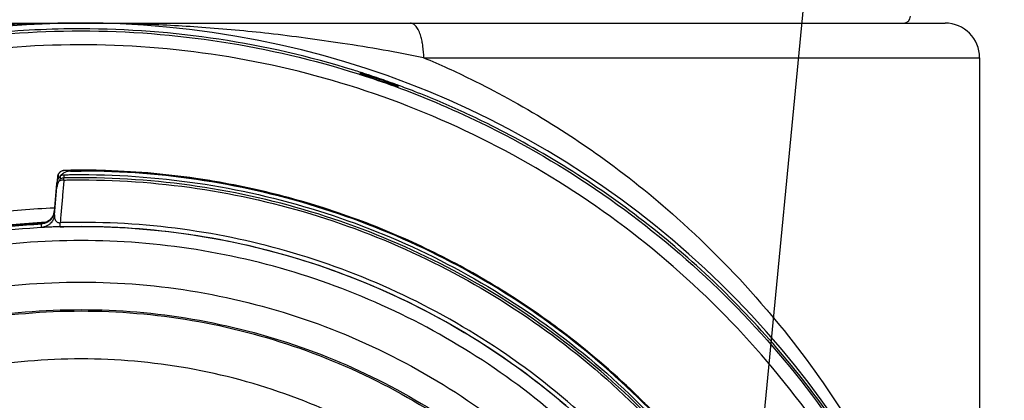
# Model space of a CAD drawing. Units: inches. Extents: x 1.2 to 15.8, y 0.3 to 10.5.
# Drawn here: x 13 to 13.2, y 7.3 to 7.4 of the extents above; entities that cross this region are included whole.
import ezdxf

# ---------------------------------------------------------------- set-up
doc = ezdxf.new("R2010")
doc.units = ezdxf.units.IN
doc.header["$LTSCALE"] = 0.935
doc.header["$MEASUREMENT"] = 0
doc.layers.get('0').update_dxf_attribs({"linetype": 'CONTINUOUS'})
doc.layers.add('8_ALL_NOTES_BALLOONS_SYMBOLS_GT', color=7, linetype='CONTINUOUS')
doc.styles.get("Standard").update_dxf_attribs({"font": 'txt', "width": 0.8})
doc.dimstyles.new('DIMSTYLE_2', dxfattribs={"dimtxt": 0.1, "dimasz": 0.1875, "dimexe": 0.18, "dimexo": 0.0625, "dimgap": 0.09, "dimtad": 0, "dimtih": 1, "dimtoh": 1, "dimdec": 14, "dimlfac": 3.333333, "dimzin": 4, "dimdsep": 46, "dimtxsty": 'STANDARD', "dimblk": 'CLOSED', "dimblk1": 'CLOSED', "dimblk2": 'CLOSED', "dimcen": 0.09, "dimadec": 0, "dimazin": 0, "dimtp": 0.005, "dimtm": 0.005, "dimtfac": 1, "dimtdec": 14, "dimtofl": 0, "dimtmove": 0, "dimatfit": 3, "dimldrblk": 'CLOSED', "dimfxl": 1, "dimtolj": 1, "dimtzin": 4, "dimarcsym": 0})

# ---------------------------------------------------------------- blocks, each defined once
blk = doc.blocks.new('_CLOSED')
at = {"color": 0, "linetype": 'BYBLOCK'}
for p, q in [((0, 0), (-1, 0.16667)), ((-1, 0.16667), (-1, -0.16667)), ((-1, -0.16667), (0, 0)), ((-1, 0), (0, 0))]:
    blk.add_line(p, q, dxfattribs=at)
blk = doc.blocks.new('*D2')
at = {"color": 2, "linetype": 'CONTINUOUS'}
for p, q in [((13.24569, 7.51904), (13.24569, 5.74892)), ((13.24569, 7.17859), (13.24569, 5.74892)), ((13.24569, 5.81142), (12.94218, 5.81142)), ((13.24569, 5.81142), (13.55569, 5.81142))]:
    blk.add_line(p, q, dxfattribs=at)
at = {"color": 2, "linetype": 'CONTINUOUS', "xscale": 0.1875, "yscale": 0.1875, "zscale": 0.1875}
blk.add_blockref('_CLOSED', (13.24569, 5.81142), dxfattribs=at)
at = {"color": 2, "linetype": 'CONTINUOUS', "xscale": 0.1875, "yscale": 0.1875, "zscale": 0.1875, "rotation": 180}
blk.add_blockref('_CLOSED', (13.24569, 5.81142), dxfattribs=at)
at = {"color": 2, "linetype": 'CONTINUOUS'}
for s, width, p in [('0%%d%%p10%%d SHAFT END MARK (OR KEY)', 0.803333, (10.48218, 5.76142)), ('ORIENTATION FOR ENCODER', 0.8, (11.05218, 5.61142)), ('ABSOLUTE POSITION = 0', 0.8, (11.21218, 5.46142))]:
    blk.add_text(s, height=0.1, dxfattribs=dict(at, width=width)).set_placement(p)

msp = doc.modelspace()

# ---------------------------------------------------------------- linework, layer by layer
at = {"color": 7, "linetype": 'CONTINUOUS'}
for p, q in [((12.85205, 7.37433), (13.14732, 7.37433)), ((13.05823, 7.36843), (13.15323, 7.36843)), ((13.15323, 7.36843), (13.15323, 7.24867)), ((13.04737, 7.36584), (13.04737, 7.36566)), ((13.05388, 7.36342), (13.05388, 7.36361)), ((12.99565, 7.34806), (12.99554, 7.34679)), ((12.99576, 7.34847), (12.99578, 7.34769)), ((12.99614, 7.34826), (12.99614, 7.34771)), ((12.99675, 7.34844), (12.99675, 7.34789)), ((12.99676, 7.34754), (12.99675, 7.34789)), ((12.99704, 7.34918), (12.99687, 7.34918)), ((12.99738, 7.34919), (12.99704, 7.34918)), ((12.99514, 7.34219), (12.99556, 7.34691)), ((12.99514, 7.34161), (12.99556, 7.34634)), ((12.99556, 7.34691), (12.99556, 7.34634)), ((12.99292, 7.34014), (12.99292, 7.34016)), ((12.99292, 7.33945), (12.99292, 7.34004)), ((12.99614, 7.33956), (12.99612, 7.34026))]:
    msp.add_line(p, q, dxfattribs=at)
for points in [[(12.99687, 7.34918), (12.99682, 7.34917), (12.99678, 7.34917), (12.99671, 7.34917), (12.9966, 7.34915), (12.99648, 7.34912), (12.99634, 7.34907), (12.99622, 7.349), (12.99609, 7.34892), (12.99602, 7.34885)], [(12.99443, 7.34083), (12.99422, 7.34064), (12.99394, 7.34046), (12.99366, 7.34033), (12.99339, 7.34024), (12.99316, 7.34019), (12.99305, 7.34018), (12.99303, 7.34018)]]:
    msp.add_lwpolyline(points, dxfattribs=at)
for centre, radius, start, end in [((13.14024, 7.37551), 0.00118, 270, 360), ((12.99969, 7.21783), 0.1565, 0.8783, 180.096), ((13.14733, 7.36843), 0.00591, 0, 90)]:
    msp.add_arc(centre, radius, start, end, dxfattribs=at)
for points, knots in [([(12.99753, 7.37432), (12.99511, 7.37431), (12.98918, 7.3742), (12.97937, 7.3737), (12.9677, 7.37266), (12.95481, 7.37091), (12.94582, 7.3694), (12.94114, 7.36843)], [0, 0, 0, 0, 0.128323, 0.313073, 0.518852, 0.747097, 1, 1, 1, 1]), ([(12.95184, 7.36552), (12.95196, 7.36556), (12.95975, 7.36805), (12.97557, 7.37177), (12.99166, 7.37301), (12.99969, 7.37301)], [0, 0, 0, 0, 0.007944, 0.504356, 1, 1, 1, 1]), ([(12.99969, 7.37336), (12.99444, 7.37337), (12.97868, 7.37258), (12.96272, 7.36932), (12.95231, 7.36604), (12.95192, 7.36592)], [0, 0, 0, 0, 0.325165, 0.974641, 1, 1, 1, 1]), ([(13.04746, 7.36593), (13.04707, 7.36605), (13.03916, 7.36854), (13.02334, 7.37216), (13.00757, 7.37335), (12.99969, 7.37336)], [0, 0, 0, 0, 0.025352, 0.512621, 1, 1, 1, 1]), ([(12.99969, 7.37301), (13.00771, 7.37301), (13.02378, 7.37177), (13.0396, 7.36805), (13.04739, 7.36556), (13.04754, 7.36551)], [0, 0, 0, 0, 0.49535, 0.990479, 1, 1, 1, 1]), ([(13.05823, 7.36843), (13.05363, 7.36938), (13.04482, 7.37087), (13.03217, 7.3726), (13.0206, 7.37365), (13.00992, 7.37421), (13.00307, 7.37433), (12.99976, 7.37433)], [0, 0, 0, 0, 0.239628, 0.454925, 0.650675, 0.831489, 1, 1, 1, 1]), ([(13.05824, 7.36843), (13.05824, 7.36908), (13.05818, 7.37004), (13.05797, 7.37126), (13.05775, 7.37216), (13.05744, 7.373), (13.05702, 7.37372), (13.05655, 7.3742), (13.05616, 7.37433), (13.05598, 7.37433)], [0, 0, 0, 0, 0.290941, 0.427787, 0.554596, 0.703499, 0.826068, 0.922185, 1, 1, 1, 1]), ([(13.15382, 7.2165), (13.15382, 7.22455), (13.15256, 7.24069), (13.1469, 7.26429), (13.13762, 7.2867), (13.12494, 7.30743), (13.10912, 7.32596), (13.09053, 7.34181), (13.06971, 7.35453), (13.04718, 7.36381), (13.02353, 7.36942), (12.99934, 7.37127), (12.97518, 7.36932), (12.95164, 7.36362), (12.92928, 7.35433), (12.90863, 7.34165), (12.89019, 7.32588), (12.87448, 7.30747), (12.86183, 7.28683), (12.85254, 7.26446), (12.84683, 7.24081), (12.84556, 7.2246), (12.84555, 7.2165)], [0, 0, 0, 0, 0.049894, 0.099909, 0.14991, 0.199692, 0.250023, 0.300358, 0.350602, 0.400746, 0.450787, 0.500741, 0.550631, 0.600481, 0.650319, 0.700192, 0.75015, 0.80016, 0.84973, 0.899659, 0.949784, 1, 1, 1, 1]), ([(13.05823, 7.36843), (13.05963, 7.36784), (13.06363, 7.3661), (13.06756, 7.36417), (13.07009, 7.36285)], [0, 0, 0, 0, 0.346226, 1, 1, 1, 1]), ([(13.04737, 7.36584), (13.04737, 7.36592), (13.0476, 7.36574), (13.04777, 7.36572), (13.04799, 7.36564), (13.04825, 7.36556), (13.04857, 7.36546), (13.0488, 7.36538), (13.04893, 7.36534)], [0, 0, 0, 0, 0.140297, 0.245382, 0.380217, 0.548207, 0.753001, 1, 1, 1, 1]), ([(13.04831, 7.36536), (13.04819, 7.36539), (13.04797, 7.36545), (13.04772, 7.3656), (13.04737, 7.36556), (13.04737, 7.36566)], [0, 0, 0, 0, 0.364333, 0.681953, 1, 1, 1, 1]), ([(13.04831, 7.36536), (13.04883, 7.36519), (13.04986, 7.36484), (13.05141, 7.36431), (13.05244, 7.36394), (13.05295, 7.36376)], [0, 0, 0, 0, 0.333333, 0.666667, 1, 1, 1, 1]), ([(13.05209, 7.36426), (13.05174, 7.36438), (13.05103, 7.36463), (13.04998, 7.36499), (13.04928, 7.36522), (13.04893, 7.36534)], [0, 0, 0, 0, 0.335892, 0.671127, 1, 1, 1, 1]), ([(13.04893, 7.36534), (13.049, 7.36528), (13.0492, 7.36513), (13.04941, 7.36499), (13.04954, 7.36491)], [0, 0, 0, 0, 0.371515, 1, 1, 1, 1]), ([(13.05209, 7.36426), (13.05221, 7.36422), (13.05244, 7.36414), (13.05276, 7.36402), (13.05305, 7.36392), (13.05329, 7.36383), (13.0535, 7.36376), (13.05366, 7.36367), (13.05388, 7.36368), (13.05388, 7.36361)], [0, 0, 0, 0, 0.200868, 0.382431, 0.542053, 0.678776, 0.791996, 0.881778, 1, 1, 1, 1]), ([(13.05388, 7.36342), (13.05388, 7.36332), (13.05355, 7.36359), (13.0533, 7.36362), (13.05307, 7.36372), (13.05295, 7.36376)], [0, 0, 0, 0, 0.309143, 0.621592, 1, 1, 1, 1]), ([(13.06913, 7.35718), (13.06648, 7.35848), (13.06234, 7.36038), (13.05813, 7.3621), (13.05664, 7.36268)], [0, 0, 0, 0, 0.648978, 1, 1, 1, 1]), ([(13.07009, 7.36285), (13.07465, 7.36046), (13.08078, 7.35685), (13.09132, 7.34963), (13.10297, 7.34031), (13.1123, 7.33077), (13.11722, 7.32496), (13.11746, 7.32469)], [0, 0, 0, 0, 0.252145, 0.34763, 0.62683, 0.982301, 1, 1, 1, 1]), ([(13.06897, 7.35684), (13.06911, 7.35677), (13.07646, 7.35313), (13.09044, 7.34477), (13.10902, 7.32935), (13.12274, 7.31384), (13.1299, 7.30344), (13.13234, 7.29954)], [0, 0, 0, 0, 0.005612, 0.284286, 0.562819, 0.840486, 1, 1, 1, 1]), ([(13.13201, 7.30073), (13.12921, 7.30515), (13.12013, 7.31799), (13.10184, 7.33699), (13.08254, 7.35025), (13.07119, 7.35616), (13.06913, 7.35718)], [0, 0, 0, 0, 0.18357, 0.551302, 0.919324, 1, 1, 1, 1]), ([(12.99556, 7.34691), (12.99557, 7.3471), (12.99565, 7.34748), (12.99591, 7.34801), (12.99616, 7.3483), (12.9963, 7.34844)], [0, 0, 0, 0, 0.333333, 0.666666, 1, 1, 1, 1]), ([(12.99576, 7.34847), (12.99574, 7.34843), (12.9957, 7.34834), (12.99567, 7.34821), (12.99565, 7.34811), (12.99565, 7.34806)], [0, 0, 0, 0, 0.330285, 0.663594, 1, 1, 1, 1]), ([(12.99602, 7.34883), (12.99598, 7.34879), (12.99592, 7.34872), (12.99583, 7.3486), (12.99578, 7.34852), (12.99576, 7.34847)], [0, 0, 0, 0, 0.332439, 0.665574, 1, 1, 1, 1]), ([(12.9968, 7.34915), (12.99673, 7.34915), (12.9966, 7.34913), (12.99641, 7.34908), (12.99625, 7.349), (12.99612, 7.34891), (12.99605, 7.34886), (12.99602, 7.34883)], [0, 0, 0, 0, 0.229244, 0.455014, 0.703012, 0.843614, 1, 1, 1, 1]), ([(12.99614, 7.34826), (12.9962, 7.34829), (12.99632, 7.34836), (12.99651, 7.34842), (12.99665, 7.34844), (12.99672, 7.34844)], [0, 0, 0, 0, 0.329786, 0.659573, 1, 1, 1, 1]), ([(12.99675, 7.34789), (12.99668, 7.34789), (12.99653, 7.34787), (12.99633, 7.34781), (12.9962, 7.34775), (12.99614, 7.34771)], [0, 0, 0, 0, 0.339306, 0.672648, 1, 1, 1, 1]), ([(12.99788, 7.34905), (12.99768, 7.34905), (12.9973, 7.349), (12.99676, 7.34878), (12.99644, 7.34855), (12.9963, 7.34842)], [0, 0, 0, 0, 0.334431, 0.668326, 1, 1, 1, 1]), ([(12.99672, 7.34844), (12.99705, 7.34845), (12.99772, 7.34846), (12.99871, 7.34847), (12.99936, 7.34847), (12.99969, 7.34847)], [0, 0, 0, 0, 0.340592, 0.670296, 1, 1, 1, 1]), ([(12.99738, 7.34919), (12.99729, 7.34919), (12.99715, 7.34918), (12.99696, 7.34918), (12.99685, 7.34917), (12.9968, 7.34917)], [0, 0, 0, 0, 0.466424, 0.732019, 1, 1, 1, 1]), ([(12.99969, 7.34918), (12.99937, 7.34918), (12.99873, 7.34918), (12.99776, 7.34917), (12.99712, 7.34916), (12.9968, 7.34915)], [0, 0, 0, 0, 0.333276, 0.666651, 1, 1, 1, 1]), ([(12.99969, 7.34921), (12.9993, 7.34921), (12.99854, 7.34921), (12.99777, 7.3492), (12.99738, 7.34919)], [0, 0, 0, 0, 0.499951, 1, 1, 1, 1]), ([(12.99788, 7.34905), (12.99808, 7.34905), (12.99848, 7.34906), (12.99908, 7.34906), (12.99949, 7.34906), (12.99969, 7.34906)], [0, 0, 0, 0, 0.333344, 0.666666, 1, 1, 1, 1]), ([(13.00226, 7.3492), (13.00183, 7.3492), (13.00097, 7.34921), (13.00012, 7.34921), (12.99969, 7.34921)], [0, 0, 0, 0, 0.499952, 1, 1, 1, 1]), ([(13.12005, 7.27684), (13.11675, 7.28305), (13.10916, 7.29495), (13.0952, 7.3108), (13.07899, 7.32431), (13.0609, 7.33516), (13.04135, 7.34311), (13.02079, 7.34797), (13.00672, 7.34906), (12.99969, 7.34906)], [0, 0, 0, 0, 0.14319, 0.286047, 0.428704, 0.571294, 0.713951, 0.856809, 1, 1, 1, 1]), ([(12.99969, 7.34847), (13.00677, 7.34847), (13.02095, 7.34736), (13.04166, 7.34241), (13.06133, 7.3343), (13.07948, 7.32324), (13.09571, 7.30949), (13.10961, 7.29337), (13.11711, 7.28128), (13.12036, 7.27499)], [0, 0, 0, 0, 0.143199, 0.286057, 0.428709, 0.571293, 0.713945, 0.856802, 1, 1, 1, 1]), ([(13.12036, 7.27444), (13.11712, 7.28072), (13.10963, 7.29279), (13.09574, 7.30892), (13.0795, 7.32269), (13.06131, 7.33376), (13.04162, 7.34187), (13.02092, 7.34681), (13.00676, 7.34792), (12.99969, 7.34792)], [0, 0, 0, 0, 0.142857, 0.285713, 0.42857, 0.571428, 0.714285, 0.857142, 1, 1, 1, 1]), ([(13.00283, 7.34918), (13.00272, 7.34919), (13.00253, 7.34919), (13.00234, 7.34919), (13.00226, 7.3492)], [0, 0, 0, 0, 0.59033, 1, 1, 1, 1]), ([(13.03972, 7.34317), (13.0337, 7.34502), (13.02597, 7.34682), (13.01813, 7.34794), (13.01651, 7.34814)], [0, 0, 0, 0, 0.79495, 1, 1, 1, 1]), ([(12.99582, 7.34724), (12.99577, 7.34715), (12.99569, 7.34696), (12.9956, 7.34666), (12.99557, 7.34645), (12.99556, 7.34634)], [0, 0, 0, 0, 0.331782, 0.66491, 1, 1, 1, 1]), ([(12.99614, 7.34771), (12.99614, 7.34761), (12.99593, 7.3475), (12.99586, 7.34732), (12.99582, 7.34724)], [0, 0, 0, 0, 0.503744, 1, 1, 1, 1]), ([(12.99676, 7.34754), (12.99664, 7.34755), (12.9964, 7.34753), (12.99608, 7.34743), (12.9959, 7.34731), (12.99582, 7.34724)], [0, 0, 0, 0, 0.356537, 0.693394, 1, 1, 1, 1]), ([(12.99969, 7.34757), (13.00676, 7.34757), (13.02092, 7.34646), (13.04163, 7.3415), (13.06132, 7.33337), (13.07949, 7.32226), (13.09571, 7.30845), (13.10957, 7.29229), (13.11702, 7.28019), (13.12025, 7.2739)], [0, 0, 0, 0, 0.142858, 0.285715, 0.428572, 0.57143, 0.714287, 0.857143, 1, 1, 1, 1]), ([(13.04114, 7.34277), (13.03715, 7.34405), (13.03096, 7.34571), (13.02416, 7.34703), (13.02145, 7.34748), (13.02091, 7.34756)], [0, 0, 0, 0, 0.603622, 0.921603, 1, 1, 1, 1]), ([(12.99654, 7.34511), (12.99647, 7.34431), (12.99633, 7.34269), (12.99619, 7.34107), (12.99612, 7.34026)], [0, 0, 0, 0, 0.49999, 1, 1, 1, 1]), ([(12.96194, 7.33728), (12.96889, 7.33939), (12.97969, 7.3417), (12.99067, 7.34262), (12.99441, 7.34277)], [0, 0, 0, 0, 0.660506, 1, 1, 1, 1]), ([(13.11981, 7.27747), (13.11797, 7.2809), (13.11372, 7.28804), (13.10625, 7.29833), (13.09673, 7.30908), (13.0869, 7.318), (13.07629, 7.32589), (13.06599, 7.33227), (13.05397, 7.3382), (13.04552, 7.34138), (13.04114, 7.34277)], [0, 0, 0, 0, 0.111308, 0.237252, 0.363867, 0.52203, 0.61649, 0.742312, 0.868484, 1, 1, 1, 1]), ([(13.05648, 7.33679), (13.05194, 7.33887), (13.04687, 7.34087), (13.04169, 7.34255), (13.04126, 7.34269)], [0, 0, 0, 0, 0.916527, 1, 1, 1, 1]), ([(12.99443, 7.34083), (12.99449, 7.34088), (12.99465, 7.34106), (12.99488, 7.34139), (12.99507, 7.34184), (12.99513, 7.34216), (12.99514, 7.34232)], [0, 0, 0, 0, 0.143018, 0.428679, 0.71434, 1, 1, 1, 1]), ([(12.99514, 7.34229), (12.99513, 7.34213), (12.99507, 7.34181), (12.99488, 7.34136), (12.99465, 7.34103), (12.99449, 7.34085), (12.99443, 7.3408)], [0, 0, 0, 0, 0.285662, 0.571323, 0.856984, 1, 1, 1, 1]), ([(12.99514, 7.34161), (12.99511, 7.34127), (12.99495, 7.34073), (12.99461, 7.34029), (12.99443, 7.34011)], [0, 0, 0, 0, 0.570709, 1, 1, 1, 1]), ([(12.99479, 7.34115), (12.99476, 7.34109), (12.99469, 7.34099), (12.99457, 7.34084), (12.99448, 7.34074), (12.99443, 7.3407)], [0, 0, 0, 0, 0.322408, 0.654103, 1, 1, 1, 1]), ([(12.99479, 7.34115), (12.99486, 7.34125), (12.99497, 7.34147), (12.99509, 7.34182), (12.99513, 7.34207), (12.99514, 7.34219)], [0, 0, 0, 0, 0.333228, 0.666614, 1, 1, 1, 1]), ([(12.99514, 7.34161), (12.99513, 7.34142), (12.99514, 7.34113), (12.99524, 7.34077), (12.99538, 7.34054), (12.99557, 7.34036), (12.99583, 7.34025), (12.99602, 7.34025), (12.99612, 7.34026)], [0, 0, 0, 0, 0.297678, 0.438487, 0.575081, 0.710094, 0.84962, 1, 1, 1, 1]), ([(12.99969, 7.33958), (12.99302, 7.33958), (12.97965, 7.33852), (12.96011, 7.33383), (12.94154, 7.32614), (12.9244, 7.31564), (12.90912, 7.30259), (12.89606, 7.2873), (12.88556, 7.27017), (12.87787, 7.2516), (12.87318, 7.23206), (12.87213, 7.21869), (12.87213, 7.21202)], [0, 0, 0, 0, 0.1, 0.200001, 0.300001, 0.400001, 0.500002, 0.600001, 0.700001, 0.800001, 0.9, 1, 1, 1, 1]), ([(12.96262, 7.33501), (12.96661, 7.33622), (12.97473, 7.33825), (12.9849, 7.33976), (12.99098, 7.34023), (12.9929, 7.34033)], [0, 0, 0, 0, 0.406093, 0.813101, 1, 1, 1, 1]), ([(12.96262, 7.33472), (12.9659, 7.33571), (12.97254, 7.33744), (12.98267, 7.33922), (12.9895, 7.33986), (12.99292, 7.34004)], [0, 0, 0, 0, 0.333333, 0.666667, 1, 1, 1, 1]), ([(12.99292, 7.34014), (12.99117, 7.34004), (12.98768, 7.33979), (12.98248, 7.33919), (12.97903, 7.33865), (12.97732, 7.33834)], [0, 0, 0, 0, 0.33419, 0.666972, 1, 1, 1, 1]), ([(12.99443, 7.3408), (12.99437, 7.34074), (12.99419, 7.34058), (12.99385, 7.34037), (12.9934, 7.3402), (12.99308, 7.34015), (12.99292, 7.34014)], [0, 0, 0, 0, 0.143017, 0.428678, 0.714339, 1, 1, 1, 1]), ([(12.99443, 7.3407), (12.99429, 7.34056), (12.99397, 7.34033), (12.99345, 7.34011), (12.99309, 7.34005), (12.99292, 7.34004)], [0, 0, 0, 0, 0.353906, 0.687943, 1, 1, 1, 1]), ([(12.99292, 7.34016), (12.99308, 7.34017), (12.99325, 7.3402), (12.99343, 7.34025), (12.99344, 7.34025)], [0, 0, 0, 0, 0.897331, 1, 1, 1, 1]), ([(12.99443, 7.34011), (12.99437, 7.34006), (12.99419, 7.3399), (12.99371, 7.3396), (12.99324, 7.33947), (12.99292, 7.33945)], [0, 0, 0, 0, 0.143437, 0.429966, 1, 1, 1, 1]), ([(12.99614, 7.33956), (12.99585, 7.33956), (12.99531, 7.33954), (12.99472, 7.33952), (12.99426, 7.3395), (12.9939, 7.33949), (12.9935, 7.33947), (12.99317, 7.33946), (12.99299, 7.33945), (12.99292, 7.33945)], [0, 0, 0, 0, 0.266104, 0.502036, 0.554064, 0.691596, 0.832465, 0.927701, 1, 1, 1, 1]), ([(12.99344, 7.34025), (12.99358, 7.34029), (12.99376, 7.34036), (12.99393, 7.34045), (12.99397, 7.34048)], [0, 0, 0, 0, 0.750828, 1, 1, 1, 1]), ([(12.99397, 7.34048), (12.99407, 7.34053), (12.99423, 7.34064), (12.99437, 7.34077), (12.99443, 7.34083)], [0, 0, 0, 0, 0.585129, 1, 1, 1, 1]), ([(12.99969, 7.34031), (12.99929, 7.34031), (12.9985, 7.34031), (12.99731, 7.34029), (12.99651, 7.34027), (12.99612, 7.34026)], [0, 0, 0, 0, 0.333528, 0.66672, 1, 1, 1, 1]), ([(12.99614, 7.33956), (12.99653, 7.33957), (12.99732, 7.33959), (12.9985, 7.33961), (12.99929, 7.33961), (12.99969, 7.33961)], [0, 0, 0, 0, 0.333151, 0.666627, 1, 1, 1, 1]), ([(13.12242, 7.24927), (13.12045, 7.25576), (13.11543, 7.26857), (13.10475, 7.28663), (13.0911, 7.30287), (13.07501, 7.31655), (13.05734, 7.32722), (13.03873, 7.33476), (13.01938, 7.3393), (13.0063, 7.34031), (12.99969, 7.34031)], [0, 0, 0, 0, 0.124538, 0.251053, 0.383297, 0.511928, 0.636784, 0.760344, 0.878744, 1, 1, 1, 1]), ([(12.99969, 7.33961), (13.00673, 7.33961), (13.02096, 7.33843), (13.04194, 7.33307), (13.06182, 7.32417), (13.07971, 7.31215), (13.09505, 7.29763), (13.1074, 7.28137), (13.11623, 7.26491), (13.1203, 7.25391), (13.12181, 7.2489)], [0, 0, 0, 0, 0.129752, 0.261784, 0.397153, 0.529111, 0.657136, 0.784647, 0.903688, 1, 1, 1, 1]), ([(13.12725, 7.21202), (13.12725, 7.21869), (13.1262, 7.23206), (13.1215, 7.2516), (13.11381, 7.27017), (13.10331, 7.2873), (13.09026, 7.30259), (13.07497, 7.31564), (13.05784, 7.32614), (13.03927, 7.33383), (13.01973, 7.33852), (13.00636, 7.33958), (12.99969, 7.33958)], [0, 0, 0, 0, 0.1, 0.199999, 0.299999, 0.399999, 0.499998, 0.599999, 0.699999, 0.799999, 0.9, 1, 1, 1, 1]), ([(12.99969, 7.3372), (12.99312, 7.3372), (12.97997, 7.33617), (12.96078, 7.33154), (12.94256, 7.32399), (12.92577, 7.31369), (12.9108, 7.3009), (12.89801, 7.28593), (12.88771, 7.26913), (12.88015, 7.25092), (12.87552, 7.23172), (12.8745, 7.21858), (12.87449, 7.21201)], [0, 0, 0, 0, 0.100297, 0.200397, 0.300348, 0.4002, 0.500002, 0.599803, 0.699655, 0.799605, 0.899704, 1, 1, 1, 1]), ([(13.12488, 7.21201), (13.12488, 7.21858), (13.12385, 7.23172), (13.11923, 7.25092), (13.11167, 7.26913), (13.10137, 7.28593), (13.08858, 7.3009), (13.07361, 7.31369), (13.05681, 7.32399), (13.0386, 7.33154), (13.0194, 7.33617), (13.00626, 7.3372), (12.99969, 7.3372)], [0, 0, 0, 0, 0.100296, 0.200395, 0.300345, 0.400197, 0.499998, 0.5998, 0.699652, 0.799603, 0.899703, 1, 1, 1, 1]), ([(13.07471, 7.3267), (13.07079, 7.32928), (13.06625, 7.33194), (13.06158, 7.33433), (13.06108, 7.33459)], [0, 0, 0, 0, 0.893505, 1, 1, 1, 1]), ([(12.9892, 7.09436), (12.98257, 7.09496), (12.96935, 7.09727), (12.95041, 7.10404), (12.93291, 7.11391), (12.91729, 7.12659), (12.90403, 7.14175), (12.89351, 7.15898), (12.88608, 7.1777), (12.88192, 7.19737), (12.88114, 7.21742), (12.88374, 7.23729), (12.88964, 7.25643), (12.89869, 7.27432), (12.91063, 7.29045), (12.92512, 7.30433), (12.94174, 7.31557), (12.96005, 7.32387), (12.97956, 7.32897), (12.99299, 7.33012), (12.99969, 7.33012)], [0, 0, 0, 0, 0.055512, 0.111153, 0.166756, 0.2221, 0.277937, 0.333734, 0.38942, 0.444969, 0.500402, 0.555768, 0.611114, 0.666494, 0.721966, 0.777544, 0.83276, 0.888375, 0.944177, 1, 1, 1, 1]), ([(12.99969, 7.33012), (13.00635, 7.33012), (13.01972, 7.32898), (13.03918, 7.32392), (13.0575, 7.31565), (13.07417, 7.3044), (13.08873, 7.29048), (13.10073, 7.27425), (13.10981, 7.25626), (13.11569, 7.23704), (13.11825, 7.21714), (13.11742, 7.19712), (13.11324, 7.17753), (13.10582, 7.15891), (13.09535, 7.14178), (13.08216, 7.12667), (13.0666, 7.114), (13.0491, 7.1041), (13.03012, 7.09729), (13.01685, 7.09496), (13.01017, 7.09436)], [0, 0, 0, 0, 0.055512, 0.111153, 0.166756, 0.2221, 0.277937, 0.333734, 0.38942, 0.444969, 0.500403, 0.555768, 0.611114, 0.666494, 0.721966, 0.777544, 0.83276, 0.888375, 0.944177, 1, 1, 1, 1]), ([(12.98789, 7.09926), (12.98155, 7.09992), (12.96897, 7.10232), (12.95099, 7.10904), (12.93438, 7.11868), (12.91963, 7.13097), (12.90716, 7.14557), (12.89731, 7.16205), (12.89037, 7.17996), (12.88654, 7.19877), (12.88592, 7.21796), (12.88853, 7.23699), (12.8943, 7.2553), (12.90306, 7.27238), (12.91457, 7.28775), (12.9285, 7.30097), (12.94445, 7.31166), (12.96197, 7.31953), (12.98055, 7.32433), (12.99332, 7.32541), (12.99969, 7.32541)], [0, 0, 0, 0, 0.055556, 0.111112, 0.166667, 0.222223, 0.277778, 0.333334, 0.388889, 0.444445, 0.5, 0.555555, 0.61111, 0.666666, 0.722221, 0.777777, 0.833333, 0.888888, 0.944444, 1, 1, 1, 1]), ([(12.88689, 7.21238), (12.88689, 7.21431), (12.8871, 7.22258), (12.88909, 7.23712), (12.89482, 7.25535), (12.90353, 7.27237), (12.91498, 7.28767), (12.92883, 7.30084), (12.9447, 7.31148), (12.96214, 7.31931), (12.98064, 7.3241), (12.99335, 7.32518), (12.99969, 7.32518)], [0, 0, 0, 0, 0.032586, 0.140076, 0.247566, 0.355056, 0.462547, 0.570037, 0.677528, 0.785018, 0.892509, 1, 1, 1, 1]), ([(12.99969, 7.32541), (13.00606, 7.32541), (13.01882, 7.32433), (13.03741, 7.31953), (13.05493, 7.31166), (13.07088, 7.30097), (13.0848, 7.28775), (13.09631, 7.27238), (13.10508, 7.2553), (13.11085, 7.23699), (13.11346, 7.21796), (13.11284, 7.19877), (13.10901, 7.17996), (13.10207, 7.16205), (13.09222, 7.14557), (13.07974, 7.13097), (13.06499, 7.11868), (13.04839, 7.10904), (13.03041, 7.10232), (13.01782, 7.09992), (13.01148, 7.09926)], [0, 0, 0, 0, 0.055556, 0.111112, 0.166667, 0.222223, 0.277779, 0.333334, 0.38889, 0.444445, 0.5, 0.555555, 0.611111, 0.666666, 0.722222, 0.777777, 0.833333, 0.888888, 0.944444, 1, 1, 1, 1]), ([(12.99969, 7.32518), (13.00603, 7.32518), (13.01874, 7.3241), (13.03723, 7.31931), (13.05467, 7.31148), (13.07054, 7.30084), (13.0844, 7.28767), (13.09585, 7.27237), (13.10456, 7.25535), (13.11029, 7.23712), (13.11227, 7.22258), (13.11248, 7.21431), (13.11248, 7.21238)], [0, 0, 0, 0, 0.107491, 0.214982, 0.322472, 0.429963, 0.537453, 0.644944, 0.752434, 0.859924, 0.967414, 1, 1, 1, 1]), ([(13.11746, 7.32469), (13.1217, 7.31964), (13.12746, 7.31188), (13.13249, 7.30365), (13.13401, 7.30101)], [0, 0, 0, 0, 0.684457, 1, 1, 1, 1]), ([(13.09113, 7.31399), (13.08778, 7.31702), (13.08383, 7.32025), (13.0797, 7.32325), (13.07922, 7.3236)], [0, 0, 0, 0, 0.884467, 1, 1, 1, 1]), ([(12.99969, 7.31699), (12.99362, 7.31699), (12.98144, 7.31593), (12.96375, 7.31119), (12.94716, 7.30345), (12.93215, 7.29294), (12.91917, 7.27996), (12.90864, 7.26489), (12.90091, 7.24824), (12.8962, 7.23054), (12.89463, 7.21234), (12.89624, 7.19415), (12.90097, 7.17653), (12.90868, 7.15998), (12.91916, 7.145), (12.93206, 7.13207), (12.94703, 7.12156), (12.96361, 7.11379), (12.98135, 7.10901), (12.99358, 7.10794), (12.99969, 7.10794)], [0, 0, 0, 0, 0.055506, 0.111149, 0.166754, 0.222084, 0.277931, 0.333744, 0.389439, 0.444991, 0.500419, 0.555775, 0.611112, 0.666485, 0.721955, 0.777531, 0.832729, 0.88835, 0.944165, 1, 1, 1, 1]), ([(12.99969, 7.10794), (13.00576, 7.10794), (13.01793, 7.109), (13.03563, 7.11375), (13.05222, 7.12148), (13.06723, 7.13199), (13.0802, 7.14497), (13.09074, 7.16004), (13.09847, 7.17669), (13.10318, 7.19439), (13.10474, 7.2126), (13.10313, 7.23078), (13.09841, 7.2484), (13.09069, 7.26495), (13.08022, 7.27994), (13.06731, 7.29286), (13.05235, 7.30337), (13.03577, 7.31114), (13.01802, 7.31592), (13.00579, 7.31699), (12.99969, 7.31699)], [0, 0, 0, 0, 0.055506, 0.111149, 0.166754, 0.222084, 0.277931, 0.333744, 0.389439, 0.444991, 0.500419, 0.555775, 0.611112, 0.666485, 0.721955, 0.777531, 0.832729, 0.88835, 0.944165, 1, 1, 1, 1]), ([(13.10513, 7.29931), (13.10244, 7.30259), (13.09921, 7.30617), (13.0958, 7.30958), (13.09539, 7.30998)], [0, 0, 0, 0, 0.880427, 1, 1, 1, 1])]:
    msp.add_open_spline(points, degree=3, knots=knots, dxfattribs=at)
for points in [[(12.99812, 7.37433), (12.99792, 7.37433), (12.99773, 7.37433), (12.99753, 7.37432)], [(12.99969, 7.37433), (12.99916, 7.37433), (12.99864, 7.37433), (12.99812, 7.37433)], [(12.99976, 7.37433), (12.99973, 7.37433), (12.9997, 7.37433), (12.99968, 7.37433)], [(13.04757, 7.36589), (13.04753, 7.3659), (13.04749, 7.36592), (13.04746, 7.36593)], [(13.04754, 7.36551), (13.04946, 7.3649), (13.05138, 7.36424), (13.05328, 7.36355)], [(13.04839, 7.36563), (13.04812, 7.36572), (13.04784, 7.3658), (13.04757, 7.36589)], [(13.04896, 7.36544), (13.04877, 7.3655), (13.04858, 7.36556), (13.04839, 7.36563)], [(13.05213, 7.36436), (13.05108, 7.36473), (13.05002, 7.36509), (13.04896, 7.36544)], [(13.05138, 7.36429), (13.05161, 7.36426), (13.05185, 7.36425), (13.05209, 7.36426)], [(13.05236, 7.36427), (13.05228, 7.3643), (13.0522, 7.36433), (13.05213, 7.36436)], [(13.05305, 7.36403), (13.05282, 7.36411), (13.05259, 7.36419), (13.05236, 7.36427)], [(13.05392, 7.36371), (13.05363, 7.36382), (13.05334, 7.36392), (13.05305, 7.36403)], [(13.05328, 7.36355), (13.05862, 7.3616), (13.06386, 7.35936), (13.06897, 7.35684)], [(13.05397, 7.36369), (13.05396, 7.3637), (13.05394, 7.3637), (13.05392, 7.36371)], [(13.05664, 7.36268), (13.05575, 7.36302), (13.05487, 7.36336), (13.05397, 7.36369)], [(12.9963, 7.34842), (12.99625, 7.34837), (12.99619, 7.34832), (12.99614, 7.34826)], [(12.99969, 7.34792), (12.99936, 7.34792), (12.99871, 7.34792), (12.99773, 7.34791), (12.99707, 7.3479), (12.99675, 7.34789)], [(13.01651, 7.34814), (13.01093, 7.34883), (13.00531, 7.34918), (12.99969, 7.34918)], [(13.01928, 7.34781), (13.01384, 7.3486), (13.00835, 7.34906), (13.00283, 7.34918)], [(13.02091, 7.34756), (13.02037, 7.34765), (13.01983, 7.34773), (13.01928, 7.34781)], [(12.99676, 7.34754), (12.99668, 7.34673), (12.99661, 7.34592), (12.99654, 7.34511)], [(12.99676, 7.34754), (12.99708, 7.34755), (12.99773, 7.34756), (12.99871, 7.34757), (12.99936, 7.34757), (12.99969, 7.34757)], [(12.99441, 7.34277), (12.99451, 7.34278), (12.99462, 7.34278), (12.99472, 7.34279)], [(12.99472, 7.34279), (12.99486, 7.34279), (12.99499, 7.3428), (12.99513, 7.3428)], [(13.04126, 7.34269), (13.04074, 7.34286), (13.04023, 7.34302), (13.03972, 7.34317)], [(12.99288, 7.34004), (12.99289, 7.34007), (12.9929, 7.3401), (12.99292, 7.34014)], [(12.9929, 7.34033), (12.99294, 7.34033), (12.99298, 7.34033), (12.99303, 7.34033)], [(12.99303, 7.34033), (12.99323, 7.34034), (12.99342, 7.34035), (12.99362, 7.34036)], [(13.06108, 7.33459), (13.05956, 7.33535), (13.05803, 7.33609), (13.05648, 7.33679)], [(13.07922, 7.3236), (13.07774, 7.32466), (13.07623, 7.3257), (13.07471, 7.3267)], [(13.09539, 7.30998), (13.094, 7.31135), (13.09258, 7.31268), (13.09113, 7.31399)]]:
    msp.add_open_spline(points, degree=3, dxfattribs=at)
at = {"layer": '8_ALL_NOTES_BALLOONS_SYMBOLS_GT', "color": 2, "linetype": 'CONTINUOUS'}
msp.add_line((13.18318, 8.00122), (13.01133, 6.21634), dxfattribs=at)

# ---------------------------------------------------------------- dimensions: what is measured, and where the dimension line sits
at = {"color": 2, "linetype": 'CONTINUOUS'}
dim = msp.add_linear_dim(base=(13.24569, 5.81142), p1=(13.24569, 7.17859), p2=(13.24569, 7.51904), text='0%%d%%p10%%d SHAFT END MARK (OR KEY)\\PORIENTATION FOR ENCODER\\PABSOLUTE POSITION = 0', dimstyle='DIMSTYLE_2', dxfattribs=at)
dim.commit()
dim.dimension.update_dxf_attribs({"geometry": '*D2', "text_midpoint": (11.68718, 5.66142), "dimtype": 160})

doc.saveas('drawing.dxf')
